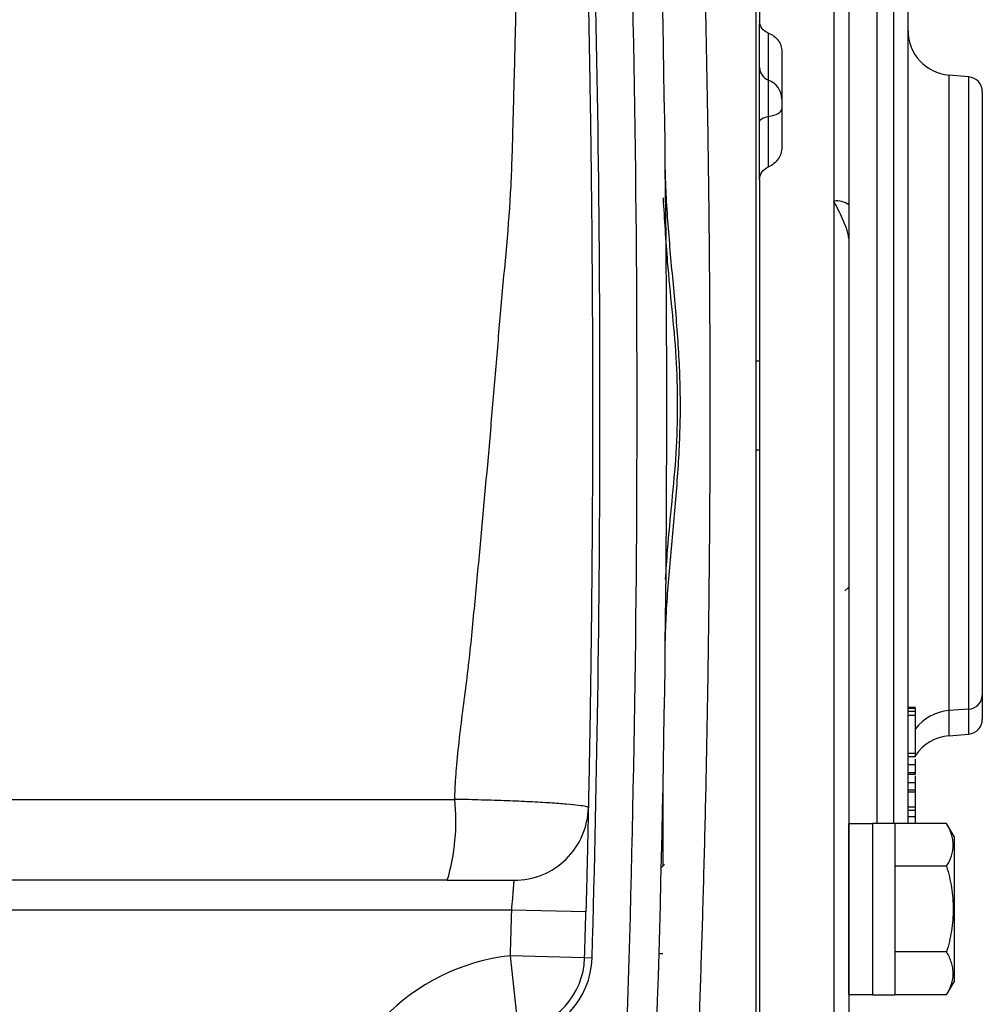
# Model space of a CAD drawing. Units: inches. Extents: x -12.7 to 41.7, y -9.4 to 20.
# Drawn here: x 39.2 to 41.7, y 3.7 to 6.4 of the extents above; entities that cross this region are included whole.
import ezdxf

# ---------------------------------------------------------------- set-up
doc = ezdxf.new("R2010")
doc.units = ezdxf.units.IN
doc.header["$MEASUREMENT"] = 0

msp = doc.modelspace()

# ---------------------------------------------------------------- linework, layer by layer
at = {"color": 7, "linetype": 'Continuous', "lineweight": 25}
for p, q in [((41.1417, 7.4544), (41.1417, 3.2024)), ((41.1516, 7.4544), (41.1516, 6.3479)), ((41.4624, 6.4373), (41.4624, 4.2195)), ((41.5079, 4.2195), (41.5079, 6.4373)), ((41.3484, 6.399), (41.3484, 5.8702)), ((41.1516, 6.3479), (41.1516, 6.3404)), ((41.1516, 5.9286), (41.1516, 6.3404)), ((41.1752, 6.1912), (41.1752, 6.316)), ((41.2106, 6.2676), (41.2106, 6.013)), ((41.1752, 6.0948), (41.1752, 6.1912)), ((41.7062, 6.2002), (41.6531, 6.2048)), ((41.6531, 6.2048), (41.6531, 4.5187)), ((41.7062, 4.523), (41.7062, 6.2002)), ((41.1752, 5.9614), (41.1752, 6.0948)), ((41.1516, 5.9267), (41.1516, 3.3643)), ((41.3484, 5.8702), (41.3484, 3.3643)), ((41.1417, 5.4465), (41.1516, 5.4465)), ((41.1417, 5.2103), (41.1516, 5.2103)), ((41.3779, 4.8363), (41.3878, 4.8461)), ((41.5649, 4.5272), (41.5453, 4.5272)), ((41.5649, 4.5243), (41.5453, 4.5243)), ((41.5649, 4.5167), (41.5649, 4.5243)), ((41.7062, 4.523), (41.6531, 4.5187)), ((41.7062, 4.4567), (41.7062, 4.523)), ((41.5649, 4.5167), (41.5453, 4.5167)), ((41.5649, 4.5058), (41.5453, 4.5058)), ((41.5649, 4.5058), (41.5649, 4.5167)), ((41.5649, 4.4054), (41.5649, 4.5058)), ((41.6531, 4.5187), (41.6531, 4.452)), ((41.6531, 4.452), (41.7062, 4.4567)), ((41.5649, 4.4054), (41.5453, 4.4054)), ((41.5649, 4.3965), (41.5453, 4.3965)), ((41.5649, 4.3965), (41.5649, 4.4054)), ((41.5649, 4.375), (41.5649, 4.3898)), ((41.5649, 4.375), (41.5453, 4.375)), ((41.5453, 4.3545), (41.5649, 4.3545)), ((41.5453, 4.3505), (41.5649, 4.3505)), ((41.5453, 4.3279), (41.5649, 4.3279)), ((40.8953, 4.3013), (40.8953, 4.1059)), ((41.5649, 4.3079), (41.5453, 4.3079)), ((41.5453, 4.3031), (41.5649, 4.3031)), ((41.5649, 4.2624), (41.5649, 4.3009)), ((36.3494, 4.2833), (40.3434, 4.2833)), ((41.5649, 4.2624), (41.5453, 4.2624)), ((41.5649, 4.2535), (41.5649, 4.2624)), ((41.5649, 4.2535), (41.5453, 4.2535)), ((41.5649, 4.237), (41.5453, 4.237)), ((41.5649, 4.237), (41.5649, 4.2535)), ((41.5649, 4.2195), (41.5649, 4.237)), ((41.4508, 4.2185), (41.3878, 4.2185)), ((41.3878, 3.7658), (41.3878, 4.2185)), ((41.5098, 4.2195), (41.4508, 4.2195)), ((41.4508, 4.2195), (41.4508, 3.7648)), ((41.5098, 4.2195), (41.5098, 3.7648)), ((41.6474, 4.2195), (41.5098, 4.2195)), ((41.6673, 4.1851), (41.6474, 4.2195)), ((41.6673, 4.1851), (41.6673, 3.7992)), ((40.8996, 4.1103), (40.8909, 4.1016)), ((41.6474, 4.1058), (41.5098, 4.1058)), ((40.3235, 4.0686), (36.3693, 4.0686)), ((40.4943, 3.9898), (36.1986, 3.9898)), ((40.6911, 3.9847), (40.4943, 3.9898)), ((40.5125, 3.6727), (40.4909, 3.8684)), ((40.6877, 3.8628), (40.4909, 3.8684)), ((40.8953, 3.8735), (40.8849, 3.8735)), ((41.6474, 3.8785), (41.5098, 3.8785)), ((40.7074, 3.8622), (40.6877, 3.8628)), ((41.6474, 3.7648), (41.6673, 3.7992)), ((41.3878, 3.7658), (41.4508, 3.7658)), ((41.4508, 3.7648), (41.5098, 3.7648)), ((41.6474, 3.7648), (41.5098, 3.7648))]:
    msp.add_line(p, q, dxfattribs=at)
at = {"color": 7, "linetype": 'Continuous', "lineweight": 25, "flags": 128}
for points in [[(41.1752, 6.0948), (41.1827, 6.0963), (41.1897, 6.0982), (41.1958, 6.1005), (41.201, 6.1031), (41.2051, 6.106), (41.2081, 6.1091), (41.21, 6.1123), (41.2106, 6.1155)], [(41.1516, 6.081), (41.152, 6.0832), (41.1532, 6.0853), (41.1552, 6.0873), (41.158, 6.0892), (41.1614, 6.091), (41.1655, 6.0925), (41.1701, 6.0938), (41.1752, 6.0948)]]:
    msp.add_lwpolyline(points, dxfattribs=at)
at = {"color": 7, "linetype": 'Continuous', "lineweight": 25}
for centre, radius, start, end in [((-10.6299, 5.3284), 51.5354, 357.75339, 2.24661), ((-10.6299, 5.3284), 51.4567, 357.9859, 2.0141), ((-10.6299, 5.3284), 51.3583, 358.3641, 1.6359), ((41.6634, 6.3225), 0.1181, 180, 265), ((41.188, 6.2253), 0.0364, 181.204, 249.4382), ((41.156, 6.1401), 0.0546, 1.204, 69.4382), ((41.7027, 6.1609), 0.0394, 0, 85), ((41.3576, 5.824), 0.0471, 50.1284, 101.2786), ((41.7045, 4.5606), 0.0377, 272.5687, 357.9013), ((41.6615, 4.3989), 0.1201, 94.0263, 143.5095), ((41.7027, 4.4959), 0.0394, 275, 0), ((41.6634, 4.3344), 0.1181, 95, 146.4427), ((39.785, 4.2268), 0.5613, 343.6268, 5.7828), ((-10.6299, 5.3284), 51.1417, 358.3641, 358.50017), ((-10.6299, 5.3284), 51.3386, 358.3641, 358.50017), ((40.5512, 3.3205), 0.5512, 96.2718, 175.3716), ((40.4909, 3.8684), 0.1969, 276.2718, 358.3641), ((40.4909, 3.8684), 0.2165, 276.2718, 358.3641)]:
    msp.add_arc(centre, radius, start, end, dxfattribs=at)
for points, knots in [([(40.984, 3.4859), (40.9859, 3.5329), (40.9879, 3.5849), (40.991, 3.6702), (40.9921, 3.7), (40.9942, 3.7618), (40.9953, 3.7937), (40.9984, 3.8922), (41.0006, 3.9617), (41.0047, 4.1084), (41.0066, 4.1854), (41.0094, 4.307), (41.0103, 4.3481), (41.012, 4.4314), (41.0128, 4.4735), (41.015, 4.6015), (41.0163, 4.6888), (41.0179, 4.823), (41.0184, 4.8682), (41.019, 4.9368), (41.0192, 4.9598), (41.0195, 5.0059), (41.0197, 5.0289), (41.0204, 5.144), (41.0206, 5.2361), (41.0206, 5.4205), (41.0204, 5.5128), (41.0195, 5.6513), (41.0192, 5.6976), (41.0184, 5.7888), (41.0179, 5.8339), (41.0163, 5.9678), (41.015, 6.0551), (41.0128, 6.1833), (41.012, 6.2255), (41.0103, 6.309), (41.0094, 6.3503), (41.0066, 6.4714), (41.0047, 6.5484), (41.0006, 6.6949), (40.9985, 6.7645), (40.9958, 6.8468), (40.9952, 6.8631), (40.9942, 6.895), (40.9936, 6.9108), (40.992, 6.9571), (40.991, 6.9868), (40.9879, 7.072), (40.9859, 7.1239), (40.984, 7.1709)], [0, 0, 0, 0, 0.0625, 0.0625, 0.09375, 0.09375, 0.125, 0.125, 0.1875, 0.1875, 0.25, 0.25, 0.28125, 0.28125, 0.3125, 0.3125, 0.375, 0.375, 0.40625, 0.40625, 0.421875, 0.421875, 0.4375, 0.4375, 0.5, 0.5, 0.5625, 0.5625, 0.59375, 0.59375, 0.625, 0.625, 0.6875, 0.6875, 0.71875, 0.71875, 0.75, 0.75, 0.8125, 0.8125, 0.875, 0.875, 0.890625, 0.890625, 0.90625, 0.90625, 0.9375, 0.9375, 1, 1, 1, 1]), ([(40.3434, 4.2833), (40.3438, 4.2969), (40.3443, 4.3104), (40.3459, 4.3375), (40.3468, 4.351), (40.3501, 4.3915), (40.3529, 4.4185), (40.3621, 4.4995), (40.3695, 4.5533), (40.3796, 4.6341), (40.3826, 4.661), (40.3882, 4.7149), (40.3907, 4.7418), (40.3985, 4.8225), (40.4138, 4.9837), (40.4332, 5.1981), (40.4492, 5.3852), (40.4559, 5.4653), (40.4603, 5.5187), (40.4624, 5.5454), (40.474, 5.6787), (40.4855, 5.7851), (40.493, 5.918), (40.4941, 5.9446), (40.496, 5.9977), (40.4967, 6.0242), (40.4989, 6.1038), (40.5003, 6.1569), (40.5031, 6.2628), (40.5043, 6.3157), (40.507, 6.4214), (40.5087, 6.4742), (40.5122, 6.5797), (40.5139, 6.6324), (40.5147, 6.7114), (40.5147, 6.7377), (40.5138, 6.7903), (40.513, 6.8166), (40.5123, 6.8429)], [0, 0, 0, 0, 0.015625, 0.015625, 0.03125, 0.03125, 0.0625, 0.0625, 0.125, 0.125, 0.15625, 0.15625, 0.1875, 0.1875, 0.25, 0.375, 0.4375, 0.46875, 0.46875, 0.5, 0.5, 0.625, 0.625, 0.65625, 0.65625, 0.6875, 0.6875, 0.75, 0.75, 0.8125, 0.8125, 0.875, 0.875, 0.9375, 0.9375, 0.96875, 0.96875, 1, 1, 1, 1]), ([(40.6877, 6.794), (40.6885, 6.7683), (40.6892, 6.7425), (40.6906, 6.6907), (40.6913, 6.6648), (40.6932, 6.5865), (40.6945, 6.5341), (40.6969, 6.4291), (40.698, 6.3767), (40.7, 6.2719), (40.7009, 6.2196), (40.7026, 6.1147), (40.7034, 6.0623), (40.7045, 5.9836), (40.7048, 5.9574), (40.7054, 5.9049), (40.7057, 5.8786), (40.707, 5.7467), (40.7078, 5.6401), (40.7083, 5.5074), (40.7084, 5.4809), (40.7086, 5.4279), (40.7087, 5.3484), (40.7086, 5.1629), (40.7074, 4.9509), (40.7059, 4.7918), (40.7046, 4.6858), (40.704, 4.6328), (40.7024, 4.5265), (40.7015, 4.4732), (40.6997, 4.367), (40.6986, 4.314), (40.6975, 4.2613)], [0, 0, 0, 0, 0.03125, 0.03125, 0.0625, 0.0625, 0.125, 0.125, 0.1875, 0.1875, 0.25, 0.25, 0.3125, 0.3125, 0.34375, 0.34375, 0.375, 0.375, 0.5, 0.5, 0.53125, 0.53125, 0.5625, 0.625, 0.75, 0.8125, 0.8125, 0.875, 0.875, 0.9375, 0.9375, 1, 1, 1, 1]), ([(41.5453, 4.2195), (41.5453, 4.2252), (41.5453, 4.2535), (41.5453, 4.3222), (41.5453, 4.4178), (41.5453, 4.5194), (41.5453, 4.6553), (41.5453, 4.8073), (41.5453, 4.9699), (41.5453, 5.0949), (41.5453, 5.2214), (41.5453, 5.36), (41.5453, 5.5086), (41.5453, 5.663), (41.5453, 5.8093), (41.5453, 5.9484), (41.5453, 6.0806), (41.5453, 6.1944), (41.5453, 6.2883), (41.5453, 6.373), (41.5453, 6.4145), (41.5453, 6.4374)], [0, 0, 0, 0, 0.014796, 0.072373, 0.131573, 0.177847, 0.224128, 0.318527, 0.365786, 0.413052, 0.459326, 0.505608, 0.5648, 0.622379, 0.67823, 0.734074, 0.791653, 0.850853, 0.897127, 0.943408, 1, 1, 1, 1]), ([(41.1752, 6.316), (41.1681, 6.3187), (41.1621, 6.3232), (41.1538, 6.3345), (41.1516, 6.3412), (41.1516, 6.3479)], [0, 0, 0, 0, 0.5, 0.5, 1, 1, 1, 1]), ([(41.1752, 6.316), (41.1805, 6.3139), (41.1853, 6.3113), (41.194, 6.3047), (41.1978, 6.3008), (41.2041, 6.2924), (41.2065, 6.2876), (41.2098, 6.2779), (41.2106, 6.2728), (41.2106, 6.2676)], [0, 0, 0, 0, 0.25, 0.25, 0.5, 0.5, 0.75, 0.75, 1, 1, 1, 1]), ([(41.7421, 6.1608), (41.7421, 6.1639), (41.7421, 6.0993), (41.7421, 5.857), (41.7421, 5.687), (41.7421, 5.3076), (41.7421, 5.1101), (41.7421, 4.7676), (41.7421, 4.6334), (41.7421, 4.5593)], [0, 0, 0, 0, 0.25, 0.25, 0.5, 0.5, 0.75, 0.75, 1, 1, 1, 1]), ([(41.2106, 6.013), (41.2106, 6.0075), (41.2098, 6.0022), (41.2065, 5.9918), (41.2041, 5.9868), (41.1979, 5.9777), (41.194, 5.9735), (41.1854, 5.9665), (41.1805, 5.9636), (41.1752, 5.9614)], [0, 0, 0, 0, 0.25, 0.25, 0.5, 0.5, 0.75, 0.75, 1, 1, 1, 1]), ([(40.9015, 4.6879), (40.9022, 4.7416), (40.9052, 4.7951), (40.9132, 4.902), (40.9182, 4.9554), (40.928, 5.0621), (40.9328, 5.1155), (40.9396, 5.2225), (40.9417, 5.276), (40.9416, 5.3828), (40.9395, 5.4362), (40.9326, 5.5427), (40.9279, 5.5959), (40.9181, 5.7024), (40.9132, 5.7556), (40.9052, 5.8621), (40.9022, 5.9154), (40.9015, 5.9689)], [0, 0, 0, 0, 0.125, 0.125, 0.25, 0.25, 0.375, 0.375, 0.5, 0.5, 0.625, 0.625, 0.75, 0.75, 0.875, 0.875, 1, 1, 1, 1]), ([(41.1516, 5.9267), (41.1516, 5.934), (41.1538, 5.9413), (41.1621, 5.9535), (41.1681, 5.9584), (41.1752, 5.9614)], [0, 0, 0, 0, 0.5, 0.5, 1, 1, 1, 1]), ([(40.8957, 5.8789), (40.899, 5.8223), (40.9071, 5.6812), (40.9346, 5.4565), (40.935, 5.2003), (40.9099, 5.0045), (40.9031, 4.8926), (40.9015, 4.8663)], [0, 0, 0, 0, 0.167652, 0.417473, 0.668483, 0.922264, 1, 1, 1, 1]), ([(41.3878, 5.7716), (41.3878, 5.7764), (41.3868, 5.781), (41.3846, 5.7899), (41.3832, 5.7943), (41.3786, 5.8071), (41.3751, 5.8153), (41.3642, 5.8397), (41.3563, 5.8552), (41.3484, 5.8702)], [0, 0, 0, 0, 0.125, 0.125, 0.25, 0.25, 0.5, 0.5, 1, 1, 1, 1]), ([(41.3878, 5.7716), (41.3878, 5.2937), (41.3878, 4.7944), (41.3878, 3.9278), (41.3878, 3.5878), (41.3878, 3.4006)], [0, 0, 0, 0, 0.5, 0.5, 1, 1, 1, 1]), ([(41.5649, 4.3545), (41.5649, 4.355), (41.5649, 4.3561), (41.5649, 4.3581), (41.5649, 4.3603), (41.5649, 4.3627), (41.5649, 4.3654), (41.5649, 4.3684), (41.5649, 4.3716), (41.5649, 4.3739), (41.5649, 4.375)], [0, 0, 0, 0, 0.1272357, 0.2519136, 0.3757996, 0.4986067, 0.6213295, 0.7452024, 0.8716672, 1, 1, 1, 1]), ([(41.5649, 4.3507), (41.5649, 4.3507), (41.5649, 4.3508), (41.5649, 4.3529), (41.5649, 4.3545)], [0, 0, 0, 0, 0.2481411, 1, 1, 1, 1]), ([(41.5649, 4.3279), (41.5649, 4.3322), (41.5649, 4.338), (41.5649, 4.3444), (41.5649, 4.346)], [0, 0, 0, 0, 0.7414365, 1, 1, 1, 1]), ([(41.5649, 4.3079), (41.5649, 4.3086), (41.5649, 4.3098), (41.5649, 4.312), (41.5649, 4.3143), (41.5649, 4.3167), (41.5649, 4.3193), (41.5649, 4.322), (41.5649, 4.3249), (41.5649, 4.3269), (41.5649, 4.3279)], [0, 0, 0, 0, 0.1471382, 0.287003, 0.4200889, 0.5462174, 0.6663051, 0.7814231, 0.8923273, 1, 1, 1, 1]), ([(41.5649, 4.3032), (41.5649, 4.3033), (41.5649, 4.3035), (41.5649, 4.3059), (41.5649, 4.3079)], [0, 0, 0, 0, 0.194324, 1, 1, 1, 1]), ([(40.6975, 4.2613), (40.6976, 4.2622), (40.6953, 4.2632), (40.6865, 4.2652), (40.6799, 4.2663), (40.6626, 4.2684), (40.6518, 4.2695), (40.6265, 4.2717), (40.6122, 4.2727), (40.5879, 4.2743), (40.5793, 4.2748), (40.5615, 4.2758), (40.5522, 4.2763), (40.5236, 4.2777), (40.5033, 4.2786), (40.4708, 4.2798), (40.4597, 4.2802), (40.4373, 4.281), (40.4259, 4.2813), (40.3913, 4.2823), (40.3677, 4.2829), (40.3435, 4.2833)], [0, 0, 0, 0, 0.125, 0.125, 0.25, 0.25, 0.375, 0.375, 0.5, 0.5, 0.5625, 0.5625, 0.625, 0.625, 0.75, 0.75, 0.8125, 0.8125, 0.875, 0.875, 1, 1, 1, 1]), ([(40.5007, 4.0686), (40.5262, 4.0686), (40.5516, 4.0736), (40.5987, 4.0928), (40.6203, 4.107), (40.6566, 4.1426), (40.6713, 4.1639), (40.6915, 4.2106), (40.697, 4.2359), (40.6975, 4.2613)], [0, 0, 0, 0, 0.25, 0.25, 0.5, 0.5, 0.75, 0.75, 1, 1, 1, 1]), ([(40.6975, 4.2613), (40.6975, 4.2613), (40.6975, 4.2595), (40.6974, 4.2542), (40.6974, 4.252), (40.6972, 4.2468), (40.6972, 4.2437), (40.697, 4.2332), (40.6968, 4.2247), (40.6963, 4.2046), (40.6961, 4.1929), (40.6955, 4.1674), (40.6952, 4.1535), (40.6947, 4.1308), (40.6945, 4.123), (40.6941, 4.107), (40.6939, 4.0989), (40.6933, 4.074), (40.6929, 4.0566), (40.692, 4.0209), (40.6915, 4.0029), (40.6911, 3.9847)], [0, 0, 0, 0, 0.125, 0.125, 0.1875, 0.1875, 0.25, 0.25, 0.375, 0.375, 0.5, 0.5, 0.625, 0.625, 0.6875, 0.6875, 0.75, 0.75, 0.875, 0.875, 1, 1, 1, 1]), ([(41.6474, 4.1058), (41.6582, 4.1244), (41.665, 4.1432), (41.665, 4.1673), (41.6646, 4.1722), (41.663, 4.1818), (41.6618, 4.1866), (41.6572, 4.2008), (41.6528, 4.2102), (41.6474, 4.2195)], [0, 0, 0, 0, 0.5, 0.5, 0.625, 0.625, 0.75, 0.75, 1, 1, 1, 1]), ([(41.6474, 4.1058), (41.6528, 4.0873), (41.6573, 4.0684), (41.6634, 4.0304), (41.665, 4.0113), (41.665, 3.9729), (41.6633, 3.9534), (41.6572, 3.9155), (41.6528, 3.8969), (41.6474, 3.8785)], [0, 0, 0, 0, 0.25, 0.25, 0.5, 0.5, 0.75, 0.75, 1, 1, 1, 1]), ([(40.3235, 4.0686), (40.3357, 4.0686), (40.3475, 4.0686), (40.3706, 4.0686), (40.382, 4.0686), (40.4037, 4.0686), (40.4138, 4.0686), (40.433, 4.0686), (40.442, 4.0686), (40.4582, 4.0686), (40.4654, 4.0686), (40.478, 4.0686), (40.4834, 4.0686), (40.492, 4.0686), (40.4953, 4.0686), (40.4997, 4.0686), (40.5007, 4.0686), (40.5007, 4.0686)], [0, 0, 0, 0, 0.125, 0.125, 0.25, 0.25, 0.375, 0.375, 0.5, 0.5, 0.625, 0.625, 0.75, 0.75, 0.875, 0.875, 1, 1, 1, 1]), ([(40.4943, 3.9898), (40.4952, 4.0002), (40.4961, 4.0105), (40.4973, 4.0247), (40.4977, 4.0293), (40.4984, 4.0379), (40.4987, 4.0418), (40.4993, 4.0491), (40.4995, 4.0524), (40.5, 4.0582), (40.5002, 4.0606), (40.5004, 4.0645), (40.5006, 4.0661), (40.5007, 4.0681), (40.5007, 4.0686), (40.5007, 4.0686)], [0, 0, 0, 0, 0.25, 0.25, 0.375, 0.375, 0.5, 0.5, 0.625, 0.625, 0.75, 0.75, 0.875, 0.875, 1, 1, 1, 1]), ([(41.6474, 3.7648), (41.6582, 3.7834), (41.665, 3.8022), (41.665, 3.8264), (41.6646, 3.8312), (41.663, 3.8408), (41.6618, 3.8456), (41.6572, 3.8598), (41.6528, 3.8692), (41.6474, 3.8785)], [0, 0, 0, 0, 0.5, 0.5, 0.625, 0.625, 0.75, 0.75, 1, 1, 1, 1])]:
    msp.add_open_spline(points, degree=3, knots=knots, dxfattribs=at)
for points in [[(41.3878, 6.3792), (41.3878, 6.2166), (41.3878, 6.0421), (41.3878, 5.8601)], [(41.3878, 5.8601), (41.3878, 5.8308), (41.3878, 5.8013), (41.3878, 5.7716)], [(41.7421, 4.5593), (41.7421, 4.5191), (41.7421, 4.4976), (41.7421, 4.496)]]:
    msp.add_open_spline(points, degree=3, dxfattribs=at)

doc.saveas('drawing.dxf')
